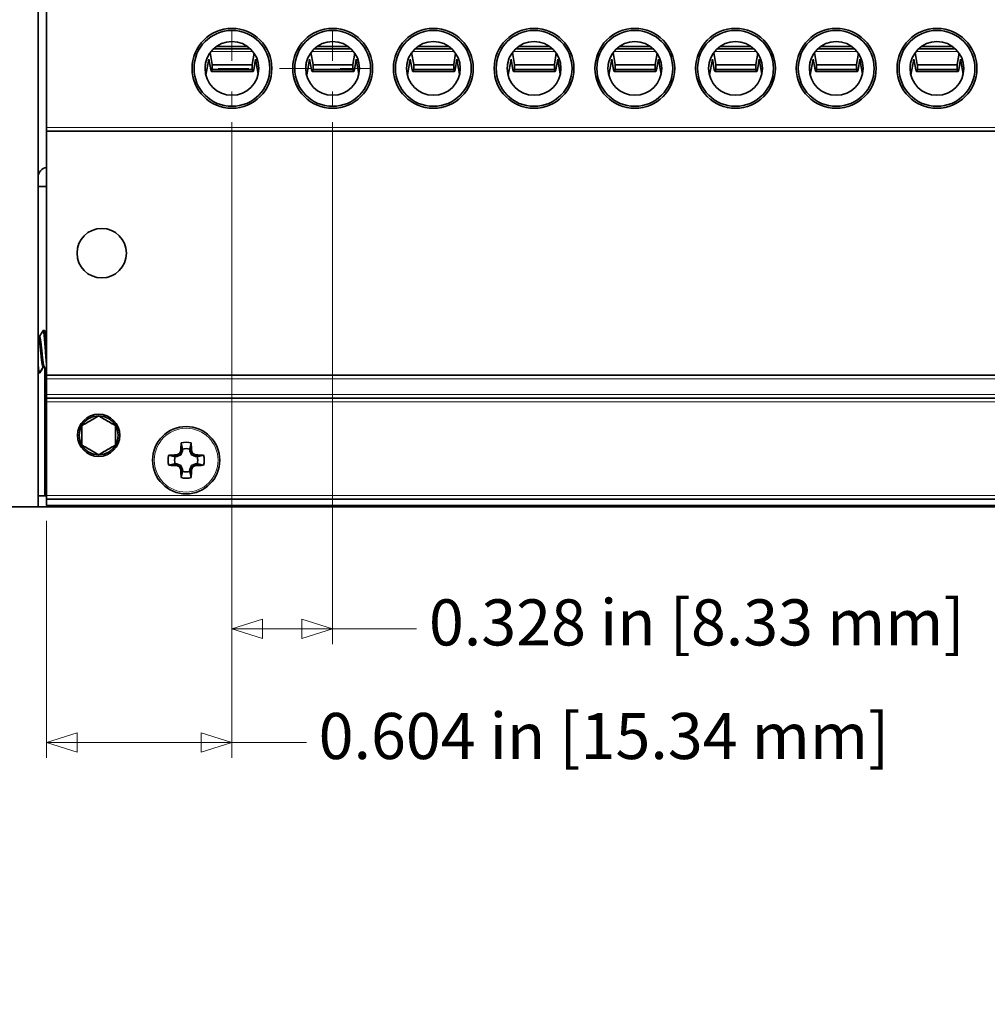
# Model space of a CAD drawing. Units: inches. Extents: x -0.3 to 22.1, y 0.4 to 16.6.
# Drawn here: x 2.6 to 5.7, y 8.5 to 11.7 of the extents above; entities that cross this region are included whole.
import ezdxf

# ---------------------------------------------------------------- set-up
doc = ezdxf.new("R2010")
doc.units = ezdxf.units.IN
doc.header["$MEASUREMENT"] = 0
doc.linetypes.add('CHAIN', pattern=[0.7087, 0.4724, -0.0591, 0.1181, -0.0591])
for name, color, linetype, lineweight in [('Center Mark(AVP)', 1, 'Continuous', 9), ('Dimensions(AVP)', 7, 'Continuous', 18), ('Visible Edges(AVP)', 7, 'Continuous', 35), ('Visible Tangent Edges(AVP)', 7, 'Continuous', 9)]:
    doc.layers.add(name, color=color, linetype=linetype, lineweight=lineweight)
doc.styles.add('DEFAULT-AVP_Large', font='ARIAL.TTF')
doc.dimstyles.new('AVP Standard-AVP', dxfattribs={"dimtxt": 0.15, "dimasz": 0.1, "dimexe": 0.05, "dimexo": 0.05, "dimgap": 0.04, "dimtad": 0, "dimtoh": 1, "dimdec": 3, "dimrnd": 1e-08, "dimzin": 0, "dimdsep": 46, "dimtxsty": 'DEFAULT-AVP_Large', "dimblk": 'Filled-1', "dimcen": 0.09, "dimdle": 0.12, "dimclrd": 7, "dimclre": 7, "dimclrt": 7, "dimadec": 0, "dimazin": 0, "dimtfac": 1, "dimtdec": 3, "dimtofl": 0, "dimtmove": 0, "dimatfit": 3, "dimfxl": 1, "dimtolj": 1, "dimtzin": 0, "dimlwd": 15, "dimlwe": 15, "dimarcsym": 0})

# ---------------------------------------------------------------- blocks, each defined once
blk = doc.blocks.new('Filled-1')
at = {"color": 0}
for p, q in [((0, 0), (-1, 0.3125)), ((-1, 0.3125), (-1, -0.3125)), ((-1, 0), (0, 0)), ((-1, -0.3125), (0, 0))]:
    blk.add_line(p, q, dxfattribs=at)
at = {"color": 0, "flags": 128}
blk.add_lwpolyline([(-1, -0.3125), (0, 0), (-1, 0.3125), (-1, -0.3125)], dxfattribs=at)
at = {"color": 0}
blk.add_solid([(-1, -0.3125), (0, 0), (-1, 0.3125), (-1, -0.3125)], dxfattribs=at)
blk = doc.blocks.new('*D7')
at = {"layer": 'Defpoints', "color": 0, "linetype": 'Continuous'}
for p in [(2.6767, 13.1977), (1.0607, 12.4037), (2.6767, 12.4037)]:
    blk.add_point(p, dxfattribs=at)
at = {"layer": 'Dimensions(AVP)', "color": 7, "linetype": 'Continuous', "lineweight": 15}
for p, q in [((2.6267, 13.1977), (1.0107, 13.1977)), ((1.0607, 13.0977), (1.0607, 12.5037)), ((2.6267, 12.4037), (1.0107, 12.4037)), ((1.0607, 12.4037), (1.0607, 12.0656))]:
    blk.add_line(p, q, dxfattribs=at)
at = {"layer": 'Dimensions(AVP)', "color": 7, "linetype": 'Continuous', "lineweight": 15, "xscale": 0.1000000014901161, "yscale": 0.1000000014901161, "zscale": 0.1000000014901161}
for p, rotation in [((1.0607, 13.1977), 90), ((1.0607, 12.4037), 270)]:
    blk.add_blockref('Filled-1', p, dxfattribs=dict(at, rotation=rotation))
at = {"layer": 'Dimensions(AVP)', "color": 7, "linetype": 'Continuous', "lineweight": 18, "insert": (1.1719, 10.1958), "char_height": 0.15, "attachment_point": 7, "rotation": 90, "style": 'DEFAULT-AVP_Large'}
blk.add_mtext('\\A1;{Viewable Size\\P}0.794 in [20.17 mm]', dxfattribs=at)
blk = doc.blocks.new('*D9')
at = {"layer": 'Defpoints', "color": 0, "linetype": 'Continuous'}
for p in [(3.2807, 11.4442), (2.6767, 10.1517), (3.2807, 9.3797)]:
    blk.add_point(p, dxfattribs=at)
at = {"layer": 'Dimensions(AVP)', "color": 7, "linetype": 'Continuous', "lineweight": 15}
for p, q in [((3.2807, 11.3942), (3.2807, 9.3297)), ((2.6767, 10.1017), (2.6767, 9.3297)), ((2.7767, 9.3797), (3.1807, 9.3797)), ((3.2807, 9.3797), (3.5231, 9.3797))]:
    blk.add_line(p, q, dxfattribs=at)
at = {"layer": 'Dimensions(AVP)', "color": 7, "linetype": 'Continuous', "lineweight": 15, "xscale": 0.1000000014901161, "yscale": 0.1000000014901161, "zscale": 0.1000000014901161, "rotation": 180}
blk.add_blockref('Filled-1', (2.6767, 9.3797), dxfattribs=at)
at = {"layer": 'Dimensions(AVP)', "color": 7, "linetype": 'Continuous', "lineweight": 15, "xscale": 0.1000000014901161, "yscale": 0.1000000014901161, "zscale": 0.1000000014901161}
blk.add_blockref('Filled-1', (3.2807, 9.3797), dxfattribs=at)
at = {"layer": 'Dimensions(AVP)', "color": 7, "linetype": 'Continuous', "lineweight": 18, "insert": (3.5631, 9.4759), "char_height": 0.15, "attachment_point": 1, "style": 'DEFAULT-AVP_Large'}
blk.add_mtext('\\A1;0.604 in [15.34 mm]', dxfattribs=at)
blk = doc.blocks.new('*D10')
at = {"layer": 'Defpoints', "color": 0, "linetype": 'Continuous'}
for p in [(3.2807, 11.4492), (3.6087, 11.4492), (3.6087, 9.7496)]:
    blk.add_point(p, dxfattribs=at)
at = {"layer": 'Dimensions(AVP)', "color": 7, "linetype": 'Continuous', "lineweight": 15}
for p, q in [((3.2807, 11.3992), (3.2807, 9.6996)), ((3.6087, 11.3992), (3.6087, 9.6996)), ((3.3807, 9.7496), (3.5087, 9.7496)), ((3.6087, 9.7496), (3.8823, 9.7496))]:
    blk.add_line(p, q, dxfattribs=at)
at = {"layer": 'Dimensions(AVP)', "color": 7, "linetype": 'Continuous', "lineweight": 15, "xscale": 0.1000000014901161, "yscale": 0.1000000014901161, "zscale": 0.1000000014901161, "rotation": 180}
blk.add_blockref('Filled-1', (3.2807, 9.7496), dxfattribs=at)
at = {"layer": 'Dimensions(AVP)', "color": 7, "linetype": 'Continuous', "lineweight": 15, "xscale": 0.1000000014901161, "yscale": 0.1000000014901161, "zscale": 0.1000000014901161}
blk.add_blockref('Filled-1', (3.6087, 9.7496), dxfattribs=at)
at = {"layer": 'Dimensions(AVP)', "color": 7, "linetype": 'Continuous', "lineweight": 18, "insert": (3.9223, 9.8457), "char_height": 0.15, "attachment_point": 1, "style": 'DEFAULT-AVP_Large'}
blk.add_mtext('\\A1;0.328 in [8.33 mm]', dxfattribs=at)
blk = doc.blocks.new('*D20')
at = {"layer": 'Defpoints', "color": 0, "linetype": 'Continuous'}
for p in [(2.888, 12.8749), (2.8254, 12.7265)]:
    blk.add_point(p, dxfattribs=at)
at = {"layer": 'Dimensions(AVP)', "color": 7, "linetype": 'Continuous', "lineweight": 15}
for p, q in [((3.3306, 13.924), (2.9268, 12.967)), ((3.4306, 13.924), (3.3306, 13.924)), ((2.8567, 12.7107), (2.8567, 12.8907)), ((2.7667, 12.8007), (2.9467, 12.8007))]:
    blk.add_line(p, q, dxfattribs=at)
at = {"layer": 'Dimensions(AVP)', "color": 7, "linetype": 'Continuous', "lineweight": 15, "xscale": 0.1000000014901161, "yscale": 0.1000000014901161, "zscale": 0.1000000014901161, "rotation": 247.1279822838136}
blk.add_blockref('Filled-1', (2.888, 12.8749), dxfattribs=at)
at = {"layer": 'Dimensions(AVP)', "color": 7, "linetype": 'Continuous', "lineweight": 18, "insert": (3.4706, 14.0238), "char_height": 0.15, "attachment_point": 1, "style": 'DEFAULT-AVP_Large'}
blk.add_mtext('\\A1;∅0.161 in [4.09 mm]{, Jackfield Indicator System (JIS), 10 colours supplied}', dxfattribs=at)

msp = doc.modelspace()

# ---------------------------------------------------------------- linework, layer by layer
at = {"layer": 'Center Mark(AVP)', "linetype": 'CHAIN', "ltscale": 0.138781}
for p, q in [((3.28068, 11.69918), (3.28068, 11.44918)), ((3.60868, 11.69918), (3.60868, 11.44918)), ((3.73368, 11.57418), (3.48368, 11.57418))]:
    msp.add_line(p, q, dxfattribs=at)
at = {"layer": 'Center Mark(AVP)', "linetype": 'CHAIN', "ltscale": 0.211109}
msp.add_line((3.53588, 11.57418), (3.15568, 11.57418), dxfattribs=at)
at = {"layer": 'Visible Edges(AVP)'}
for p, q in [((2.64968, 10.14668), (2.64968, 13.62668)), ((2.67668, 12.39168), (2.67668, 11.38168)), ((3.22008, 11.6373), (3.34128, 11.6373)), ((3.22924, 11.64496), (3.33213, 11.64496)), ((3.54808, 11.6373), (3.66928, 11.6373)), ((3.55724, 11.64496), (3.66013, 11.64496)), ((3.87608, 11.6373), (3.99728, 11.6373)), ((3.88524, 11.64496), (3.98813, 11.64496)), ((4.20408, 11.6373), (4.32528, 11.6373)), ((4.21324, 11.64496), (4.31613, 11.64496)), ((4.53208, 11.6373), (4.65328, 11.6373)), ((4.54124, 11.64496), (4.64413, 11.64496)), ((4.86008, 11.6373), (4.98128, 11.6373)), ((4.86924, 11.64496), (4.97213, 11.64496)), ((5.18808, 11.6373), (5.30928, 11.6373)), ((5.19724, 11.64496), (5.30013, 11.64496)), ((5.51608, 11.6373), (5.63728, 11.6373)), ((5.52524, 11.64496), (5.62813, 11.64496)), ((3.20555, 11.60429), (3.19609, 11.55182)), ((3.21165, 11.56953), (3.20555, 11.60429)), ((3.20988, 11.62559), (3.21676, 11.58634)), ((3.34695, 11.58634), (3.3531, 11.62329)), ((3.35759, 11.60429), (3.3518, 11.56953)), ((3.36604, 11.55492), (3.35759, 11.60429)), ((3.53355, 11.60429), (3.52409, 11.55182)), ((3.53965, 11.56953), (3.53355, 11.60429)), ((3.53788, 11.62559), (3.54476, 11.58634)), ((3.67495, 11.58634), (3.6811, 11.62329)), ((3.68559, 11.60429), (3.6798, 11.56953)), ((3.69404, 11.55492), (3.68559, 11.60429)), ((3.86155, 11.60429), (3.85209, 11.55182)), ((3.86765, 11.56953), (3.86155, 11.60429)), ((3.86588, 11.62559), (3.87276, 11.58634)), ((4.00295, 11.58634), (4.0091, 11.62329)), ((4.01359, 11.60429), (4.0078, 11.56953)), ((4.02204, 11.55492), (4.01359, 11.60429)), ((4.18955, 11.60429), (4.18009, 11.55182)), ((4.19565, 11.56953), (4.18955, 11.60429)), ((4.19388, 11.62559), (4.20076, 11.58634)), ((4.33095, 11.58634), (4.3371, 11.62329)), ((4.34159, 11.60429), (4.3358, 11.56953)), ((4.35004, 11.55492), (4.34159, 11.60429)), ((4.51755, 11.60429), (4.50809, 11.55182)), ((4.52365, 11.56953), (4.51755, 11.60429)), ((4.52188, 11.62559), (4.52876, 11.58634)), ((4.65895, 11.58634), (4.6651, 11.62329)), ((4.66959, 11.60429), (4.6638, 11.56953)), ((4.67804, 11.55492), (4.66959, 11.60429)), ((4.84555, 11.60429), (4.83609, 11.55182)), ((4.85165, 11.56953), (4.84555, 11.60429)), ((4.84988, 11.62559), (4.85676, 11.58634)), ((4.98695, 11.58634), (4.9931, 11.62329)), ((4.99759, 11.60429), (4.9918, 11.56953)), ((5.00604, 11.55492), (4.99759, 11.60429)), ((5.17355, 11.60429), (5.16409, 11.55182)), ((5.17965, 11.56953), (5.17355, 11.60429)), ((5.17788, 11.62559), (5.18476, 11.58634)), ((5.31495, 11.58634), (5.3211, 11.62329)), ((5.32559, 11.60429), (5.3198, 11.56953)), ((5.33404, 11.55492), (5.32559, 11.60429)), ((5.50155, 11.60429), (5.49209, 11.55182)), ((5.50765, 11.56953), (5.50155, 11.60429)), ((5.50588, 11.62559), (5.51276, 11.58634)), ((5.64295, 11.58634), (5.6491, 11.62329)), ((5.65359, 11.60429), (5.6478, 11.56953)), ((5.66204, 11.55492), (5.65359, 11.60429)), ((3.19386, 11.58506), (3.19553, 11.59432)), ((3.21686, 11.57011), (3.21686, 11.58576)), ((3.21686, 11.58576), (3.34686, 11.58576)), ((3.34686, 11.57011), (3.34686, 11.58576)), ((3.52186, 11.58506), (3.52353, 11.59432)), ((3.54486, 11.57011), (3.54486, 11.58576)), ((3.54486, 11.58576), (3.67486, 11.58576)), ((3.67486, 11.57011), (3.67486, 11.58576)), ((3.84986, 11.58506), (3.85153, 11.59432)), ((3.87286, 11.57011), (3.87286, 11.58576)), ((3.87286, 11.58576), (4.00286, 11.58576)), ((4.00286, 11.57011), (4.00286, 11.58576)), ((4.17786, 11.58506), (4.17953, 11.59432)), ((4.20086, 11.57011), (4.20086, 11.58576)), ((4.20086, 11.58576), (4.33086, 11.58576)), ((4.33086, 11.57011), (4.33086, 11.58576)), ((4.50586, 11.58506), (4.50753, 11.59432)), ((4.52886, 11.57011), (4.52886, 11.58576)), ((4.52886, 11.58576), (4.65886, 11.58576)), ((4.65886, 11.57011), (4.65886, 11.58576)), ((4.83386, 11.58506), (4.83553, 11.59432)), ((4.85686, 11.57011), (4.85686, 11.58576)), ((4.85686, 11.58576), (4.98686, 11.58576)), ((4.98686, 11.57011), (4.98686, 11.58576)), ((5.16186, 11.58506), (5.16353, 11.59432)), ((5.18486, 11.57011), (5.18486, 11.58576)), ((5.18486, 11.58576), (5.31486, 11.58576)), ((5.31486, 11.57011), (5.31486, 11.58576)), ((5.48986, 11.58506), (5.49153, 11.59432)), ((5.51286, 11.57011), (5.51286, 11.58576)), ((5.51286, 11.58576), (5.64286, 11.58576)), ((5.64286, 11.57011), (5.64286, 11.58576)), ((3.2142, 11.56404), (3.34937, 11.56404)), ((3.34686, 11.57011), (3.21686, 11.57011)), ((3.5422, 11.56404), (3.67737, 11.56404)), ((3.67486, 11.57011), (3.54486, 11.57011)), ((3.8702, 11.56404), (4.00537, 11.56404)), ((4.00286, 11.57011), (3.87286, 11.57011)), ((4.1982, 11.56404), (4.33337, 11.56404)), ((4.33086, 11.57011), (4.20086, 11.57011)), ((4.5262, 11.56404), (4.66137, 11.56404)), ((4.65886, 11.57011), (4.52886, 11.57011)), ((4.8542, 11.56404), (4.98937, 11.56404)), ((4.98686, 11.57011), (4.85686, 11.57011)), ((5.1822, 11.56404), (5.31737, 11.56404)), ((5.31486, 11.57011), (5.18486, 11.57011)), ((5.5102, 11.56404), (5.64537, 11.56404)), ((5.64286, 11.57011), (5.51286, 11.57011)), ((2.67668, 11.36968), (2.67668, 11.38168)), ((19.30068, 11.36968), (2.67668, 11.36968)), ((2.67668, 10.57568), (2.67668, 11.36968)), ((2.64968, 11.18968), (2.67668, 11.18968)), ((2.66966, 10.72068), (2.66576, 10.72068)), ((2.67032, 10.72068), (2.66966, 10.72068)), ((2.65404, 10.70038), (2.65061, 10.70038)), ((2.65404, 10.58268), (2.65013, 10.58268)), ((2.6547, 10.58268), (2.65404, 10.58268)), ((2.66921, 10.60298), (2.66576, 10.60298)), ((2.67168, 10.20068), (2.67168, 10.59875)), ((19.30068, 10.57568), (2.67668, 10.57568)), ((2.67668, 10.56368), (2.67668, 10.57568)), ((2.67668, 10.56368), (2.67668, 10.51268)), ((2.67668, 10.50068), (2.67668, 10.51268)), ((19.30068, 10.50068), (2.67668, 10.50068)), ((2.67668, 10.50068), (2.67668, 10.48868)), ((2.67668, 10.48868), (2.67668, 10.18368)), ((3.12013, 10.32875), (3.11451, 10.32986)), ((3.12013, 10.32875), (3.11471, 10.31565)), ((3.12013, 10.33462), (3.12013, 10.32875)), ((3.14323, 10.32875), (3.14323, 10.33462)), ((3.14323, 10.32875), (3.14885, 10.32986)), ((3.14866, 10.31565), (3.14323, 10.32875)), ((3.10162, 10.31023), (3.09574, 10.31023)), ((3.10162, 10.31023), (3.1005, 10.31585)), ((3.11471, 10.31565), (3.10162, 10.31023)), ((3.11471, 10.31565), (3.11034, 10.32003)), ((3.14866, 10.31565), (3.15303, 10.32003)), ((3.16175, 10.31023), (3.14866, 10.31565)), ((3.16175, 10.31023), (3.16287, 10.31585)), ((3.16762, 10.31023), (3.16175, 10.31023)), ((3.09574, 10.28713), (3.10162, 10.28713)), ((3.10162, 10.28713), (3.1005, 10.28151)), ((3.10162, 10.28713), (3.11471, 10.28171)), ((3.11471, 10.28171), (3.11034, 10.27733)), ((3.12013, 10.26861), (3.11451, 10.2675)), ((3.11471, 10.28171), (3.12013, 10.26861)), ((3.12013, 10.26861), (3.12013, 10.26274)), ((3.14323, 10.26861), (3.14866, 10.28171)), ((3.14323, 10.26274), (3.14323, 10.26861)), ((3.14323, 10.26861), (3.14885, 10.2675)), ((3.14866, 10.28171), (3.16175, 10.28713)), ((3.14866, 10.28171), (3.15303, 10.27733)), ((3.16175, 10.28713), (3.16762, 10.28713)), ((3.16175, 10.28713), (3.16287, 10.28151)), ((2.67168, 10.18268), (2.67168, 10.20068)), ((2.64968, 10.18268), (2.67668, 10.18268)), ((2.67668, 10.17168), (2.67668, 10.18368)), ((2.67668, 10.15168), (2.67668, 10.17168)), ((19.30068, 10.17168), (2.67668, 10.17168)), ((2.64968, 10.14668), (2.47768, 10.14668)), ((2.69168, 10.14668), (2.64968, 10.14668)), ((19.30068, 10.15168), (2.67668, 10.15168)), ((2.69168, 10.15168), (2.69168, 10.14668)), ((19.28568, 10.14668), (2.69168, 10.14668))]:
    msp.add_line(p, q, dxfattribs=at)
for centre, radius in [((3.28068, 11.57418), 0.13), ((3.60868, 11.57418), 0.13), ((3.93668, 11.57418), 0.13), ((4.26468, 11.57418), 0.13), ((4.59268, 11.57418), 0.13), ((4.92068, 11.57418), 0.13), ((5.24868, 11.57418), 0.13), ((5.57668, 11.57418), 0.13), ((3.28068, 11.57418), 0.1235), ((3.60868, 11.57418), 0.1235), ((3.93668, 11.57418), 0.1235), ((4.26468, 11.57418), 0.1235), ((4.59268, 11.57418), 0.1235), ((4.92068, 11.57418), 0.1235), ((5.24868, 11.57418), 0.1235), ((5.57668, 11.57418), 0.1235), ((3.28068, 11.57418), 0.0875), ((3.60868, 11.57418), 0.0875), ((3.93668, 11.57418), 0.0875), ((4.26468, 11.57418), 0.0875), ((4.59268, 11.57418), 0.0875), ((4.92068, 11.57418), 0.0875), ((5.24868, 11.57418), 0.0875), ((5.57668, 11.57418), 0.0875), ((2.85668, 10.97268), 0.0805), ((2.84668, 10.37968), 0.069), ((3.13168, 10.29868), 0.1095)]:
    msp.add_circle(centre, radius, dxfattribs=at)
for centre, radius, start, end in [((2.68068, 11.22068), 0.031, 97.41367, 180), ((2.84668, 10.37968), 0.06315, 90, 150), ((2.84668, 10.37968), 0.06315, 30, 90), ((2.84668, 10.37968), 0.06315, 150, 210), ((2.84668, 10.37968), 0.06315, 330, 30), ((3.13168, 10.29868), 0.05869, 73.58631, 106.41369), ((2.84668, 10.37968), 0.06315, 210, 270), ((2.84668, 10.37968), 0.06315, 270, 330), ((3.13168, 10.29868), 0.03775, 72.18284, 107.81716), ((3.13168, 10.29868), 0.05869, 163.58631, 196.41369), ((3.13168, 10.29868), 0.03775, 162.18284, 197.81716), ((3.13168, 10.29868), 0.03775, 342.18284, 17.81716), ((3.13168, 10.29868), 0.05869, 343.58631, 16.41369), ((3.13168, 10.29868), 0.03775, 252.18284, 287.81716), ((3.13168, 10.29868), 0.05869, 253.58631, 286.41369)]:
    msp.add_arc(centre, radius, start, end, dxfattribs=at)
for centre, major_axis, ratio, start_param, end_param in [((3.2142, 11.57794), (0, 0.0139), 0.2308682, 5.3100637, 5.361923), ((3.34937, 11.57794), (0, -0.0139), 0.2191318, 4.0628549, 4.1147143), ((3.5422, 11.57794), (0, 0.0139), 0.2308682, 5.3100637, 5.361923), ((3.67737, 11.57794), (0, -0.0139), 0.2191318, 4.0628549, 4.1147143), ((3.8702, 11.57794), (0, 0.0139), 0.2308682, 5.3100637, 5.361923), ((4.00537, 11.57794), (0, -0.0139), 0.2191318, 4.0628549, 4.1147143), ((4.1982, 11.57794), (0, 0.0139), 0.2308682, 5.3100637, 5.361923), ((4.33337, 11.57794), (0, -0.0139), 0.2191318, 4.0628549, 4.1147143), ((4.5262, 11.57794), (0, 0.0139), 0.2308682, 5.3100637, 5.361923), ((4.66137, 11.57794), (0, -0.0139), 0.2191318, 4.0628549, 4.1147143), ((4.8542, 11.57794), (0, 0.0139), 0.2308682, 5.3100637, 5.361923), ((4.98937, 11.57794), (0, -0.0139), 0.2191318, 4.0628549, 4.1147143), ((5.1822, 11.57794), (0, 0.0139), 0.2308682, 5.3100637, 5.361923), ((5.31737, 11.57794), (0, -0.0139), 0.2191318, 4.0628549, 4.1147143), ((5.5102, 11.57794), (0, 0.0139), 0.2308682, 5.3100637, 5.361923), ((5.64537, 11.57794), (0, -0.0139), 0.2191318, 4.0628549, 4.1147143), ((3.2142, 11.57794), (0, 0.0139), 0.2308682, 2.2203304, 4.1147143), ((3.34937, 11.57794), (0, -0.0139), 0.2191318, 5.3100637, 7.2044476), ((3.5422, 11.57794), (0, 0.0139), 0.2308682, 2.2203304, 4.1147143), ((3.67737, 11.57794), (0, -0.0139), 0.2191318, 5.3100637, 7.2044476), ((3.8702, 11.57794), (0, 0.0139), 0.2308682, 2.2203304, 4.1147143), ((4.00537, 11.57794), (0, -0.0139), 0.2191318, 5.3100637, 7.2044476), ((4.1982, 11.57794), (0, 0.0139), 0.2308682, 2.2203304, 4.1147143), ((4.33337, 11.57794), (0, -0.0139), 0.2191318, 5.3100637, 7.2044476), ((4.5262, 11.57794), (0, 0.0139), 0.2308682, 2.2203304, 4.1147143), ((4.66137, 11.57794), (0, -0.0139), 0.2191318, 5.3100637, 7.2044476), ((4.8542, 11.57794), (0, 0.0139), 0.2308682, 2.2203304, 4.1147143), ((4.98937, 11.57794), (0, -0.0139), 0.2191318, 5.3100637, 7.2044476), ((5.1822, 11.57794), (0, 0.0139), 0.2308682, 2.2203304, 4.1147143), ((5.31737, 11.57794), (0, -0.0139), 0.2191318, 5.3100637, 7.2044476), ((5.5102, 11.57794), (0, 0.0139), 0.2308682, 2.2203304, 4.1147143), ((5.64537, 11.57794), (0, -0.0139), 0.2191318, 5.3100637, 7.2044476), ((3.12907, 10.29868), (0, -0.16986), 0.0871557, 4.3745417, 4.5277507), ((3.1343, 10.29868), (0, 0.16986), 0.0871557, 4.8970273, 5.0502363), ((3.11952, 10.30372), (-0.06481, -0.15647), 0.0871557, 4.5806939, 4.6441247), ((3.14384, 10.30372), (-0.06481, 0.15647), 0.0871557, 4.7806533, 4.8440841), ((3.13168, 10.3013), (-0.16986, 0), 0.0871557, 4.8970273, 5.0502363), ((3.12665, 10.31084), (-0.15647, -0.06481), 0.0871557, 4.7806533, 4.8440841), ((3.13672, 10.31084), (-0.15647, 0.06481), 0.0871557, 4.5806939, 4.6441247), ((3.13168, 10.3013), (-0.16986, 0), 0.0871557, 4.3745417, 4.5277507), ((3.13168, 10.29606), (0.16986, 0), 0.0871557, 4.3745417, 4.5277507), ((3.12665, 10.28652), (0.15647, -0.06481), 0.0871557, 4.5806939, 4.6441247), ((3.11952, 10.29364), (0.06481, -0.15647), 0.0871557, 4.7806533, 4.8440841), ((3.12907, 10.29868), (0, -0.16986), 0.0871557, 4.8970273, 5.0502363), ((3.1343, 10.29868), (0, 0.16986), 0.0871557, 4.3745417, 4.5277507), ((3.14384, 10.29364), (0.06481, 0.15647), 0.0871557, 4.5806939, 4.6441247), ((3.13672, 10.28652), (0.15647, 0.06481), 0.0871557, 4.7806533, 4.8440841), ((3.13168, 10.29606), (0.16986, 0), 0.0871557, 4.8970273, 5.0502363)]:
    msp.add_ellipse(centre, major_axis=major_axis, ratio=ratio, start_param=start_param, end_param=end_param, dxfattribs=at)
for points in [[(2.65359, 10.70038), (2.65744, 10.70696), (2.66128, 10.71354), (2.66511, 10.72013)], [(2.67034, 10.7201), (2.67245, 10.71647), (2.67457, 10.71284), (2.67668, 10.70922)], [(2.67099, 10.72011), (2.67289, 10.71685), (2.67478, 10.7136), (2.67668, 10.71035)], [(2.64968, 10.70308), (2.65021, 10.70218), (2.65074, 10.70128), (2.65126, 10.70038)], [(2.64968, 10.70196), (2.65015, 10.70116), (2.65062, 10.70037), (2.65108, 10.69957)], [(2.66623, 10.60298), (2.66238, 10.59641), (2.65854, 10.58984), (2.65471, 10.58326)], [(2.66689, 10.60298), (2.66304, 10.59641), (2.6592, 10.58983), (2.65537, 10.58325)], [(2.67668, 10.59019), (2.67405, 10.5947), (2.67142, 10.59921), (2.66877, 10.60372)]]:
    msp.add_open_spline(points, degree=3, dxfattribs=at)
for points, weights, knots in [([(2.67423, 10.64294), (2.67163, 10.68245), (2.66902, 10.70658), (2.66718, 10.72368), (2.66511, 10.72013)], [1, 0.866025403784, 1, 0.901225001172, 0.948097023034], [0.0606060606, 0.0606060606, 0.0606060606, 0.0656565657, 0.0656565657, 0.0693801345, 0.0693801345, 0.0693801345]), ([(2.67668, 10.66361), (2.67469, 10.69022), (2.67293, 10.70658), (2.67141, 10.72068), (2.66966, 10.72068)], [0.944692020165, 0.905041896133, 1, 0.917112119046, 0.936786977643], [0.0620768842, 0.0620768842, 0.0620768842, 0.0656565657, 0.0656565657, 0.0687812301, 0.0687812301, 0.0687812301]), ([(2.66576, 10.60298), (2.66472, 10.60298), (2.66381, 10.60676), (2.66121, 10.61762), (2.65861, 10.64551), (2.656, 10.6734), (2.6534, 10.69043), (2.65232, 10.69746), (2.65108, 10.69957)], [0.936786977643, 0.948913284739, 1, 0.866025403784, 1, 0.866025403784, 1, 0.93999451963, 0.933740388787], [0.083932745, 0.083932745, 0.083932745, 0.085858586, 0.085858586, 0.090909091, 0.090909091, 0.095959596, 0.095959596, 0.098221652, 0.098221652, 0.098221652]), ([(2.66877, 10.60372), (2.66822, 10.60466), (2.66772, 10.60676), (2.66512, 10.61762), (2.66251, 10.64551), (2.65991, 10.6734), (2.6573, 10.69043), (2.65609, 10.69834), (2.6547, 10.69999)], [0.954623517438, 0.971060699781, 1, 0.866025403784, 1, 0.866025403784, 1, 0.933012701892, 0.933012701892], [0.054464617, 0.054464617, 0.054464617, 0.055555556, 0.055555556, 0.060606061, 0.060606061, 0.065656566, 0.065656566, 0.068181818, 0.068181818, 0.068181818]), ([(2.6547, 10.58324), (2.6533, 10.58089), (2.65209, 10.58803), (2.65098, 10.59465), (2.64968, 10.60788)], [0.933012701892, 0.933012701892, 1, 0.937639285883, 0.933332244254], [0.0833333333, 0.0833333333, 0.0833333333, 0.0858585859, 0.0858585859, 0.0882094278, 0.0882094278, 0.0882094278])]:
    msp.add_rational_spline(points, weights, degree=2, knots=knots, dxfattribs=at)
for points, weights in [([(2.67191, 10.7174), (2.67114, 10.72068), (2.67032, 10.72068)], [0.955727189271, 0.933012701892, 0.933012701892]), ([(2.6547, 10.69999), (2.65437, 10.70038), (2.65404, 10.70038)], [0.933012701892, 0.933012701892, 0.936786977643]), ([(2.67668, 10.6115), (2.67537, 10.62566), (2.67423, 10.64294)], [0.933208950344, 0.936638464371, 1]), ([(2.65013, 10.58268), (2.64991, 10.58268), (2.64968, 10.58294)], [0.936786977643, 0.939405957364, 0.943842253898]), ([(2.6547, 10.58268), (2.65453, 10.58268), (2.65437, 10.58282)], [0.933012701892, 0.933012701892, 0.933954367152]), ([(2.65471, 10.58326), (2.65471, 10.58325), (2.6547, 10.58324)], [0.933014758094, 0.933012701892, 0.933012701892]), ([(2.65537, 10.58325), (2.65504, 10.58268), (2.6547, 10.58268)], [0.936901188474, 0.933012701892, 0.933012701892]), ([(2.84668, 10.44283), (2.81934, 10.42704), (2.792, 10.41125)], [1.33411139897, 1.54049915065, 1.33411139897]), ([(2.90137, 10.41125), (2.87403, 10.42704), (2.84668, 10.44283)], [1.33411139897, 1.54049915065, 1.33411139897]), ([(2.792, 10.41125), (2.792, 10.37968), (2.792, 10.34811)], [1.33411139897, 1.54049915065, 1.33411139897]), ([(2.90137, 10.37968), (2.90137, 10.39433), (2.90137, 10.41125)], [1.43730527481, 1.43730527481, 1.33411139897]), ([(2.90137, 10.34811), (2.90137, 10.36503), (2.90137, 10.37968)], [1.33411139897, 1.43730527481, 1.43730527481]), ([(3.12013, 10.33462), (3.11817, 10.34256), (3.1151, 10.35498)], [1.08838981168, 1.10124442482, 1.0601316546]), ([(3.14323, 10.33462), (3.1452, 10.34256), (3.14827, 10.35498)], [1.08838981171, 1.10124442486, 1.06013165462]), ([(2.792, 10.34811), (2.81934, 10.33232), (2.84668, 10.31653)], [1.33411139897, 1.54049915065, 1.33411139897]), ([(2.84668, 10.31653), (2.87403, 10.33232), (2.90137, 10.34811)], [1.33411139897, 1.54049915065, 1.33411139897]), ([(3.09574, 10.31023), (3.0878, 10.31219), (3.07538, 10.31526)], [1.08838981159, 1.10124442473, 1.06013165455]), ([(3.16762, 10.31023), (3.17556, 10.31219), (3.18798, 10.31526)], [1.08838981161, 1.10124442475, 1.06013165456]), ([(3.09574, 10.28713), (3.0878, 10.28517), (3.07538, 10.28209)], [1.0883898116, 1.10124442473, 1.06013165456]), ([(3.12013, 10.26274), (3.11817, 10.2548), (3.1151, 10.24238)], [1.08838981162, 1.10124442476, 1.06013165457]), ([(3.14323, 10.26274), (3.1452, 10.2548), (3.14827, 10.24238)], [1.08838981167, 1.10124442481, 1.0601316546]), ([(3.16762, 10.28713), (3.17556, 10.28517), (3.18798, 10.28209)], [1.08838981163, 1.10124442477, 1.06013165457])]:
    msp.add_rational_spline(points, weights, degree=2, dxfattribs=at)
at = {"layer": 'Visible Tangent Edges(AVP)'}
for p, q in [((3.21281, 11.6294), (3.34856, 11.6294)), ((3.54081, 11.6294), (3.67656, 11.6294)), ((3.86881, 11.6294), (4.00456, 11.6294)), ((4.19681, 11.6294), (4.33256, 11.6294)), ((4.52481, 11.6294), (4.66056, 11.6294)), ((4.85281, 11.6294), (4.98856, 11.6294)), ((5.18081, 11.6294), (5.31656, 11.6294)), ((5.50881, 11.6294), (5.64456, 11.6294)), ((3.21676, 11.58634), (3.34695, 11.58634)), ((3.54476, 11.58634), (3.67495, 11.58634)), ((3.87276, 11.58634), (4.00295, 11.58634)), ((4.20076, 11.58634), (4.33095, 11.58634)), ((4.52876, 11.58634), (4.65895, 11.58634)), ((4.85676, 11.58634), (4.98695, 11.58634)), ((5.18476, 11.58634), (5.31495, 11.58634)), ((5.51276, 11.58634), (5.64295, 11.58634)), ((19.30068, 11.38168), (2.67668, 11.38168)), ((19.30068, 10.56368), (2.67668, 10.56368)), ((19.30068, 10.51268), (2.67668, 10.51268)), ((19.30068, 10.48868), (2.67668, 10.48868)), ((2.67168, 10.20068), (2.67668, 10.20068)), ((19.30068, 10.18368), (2.67668, 10.18368))]:
    msp.add_line(p, q, dxfattribs=at)
msp.add_circle((3.13168, 10.29868), 0.10391, dxfattribs=at)

# ---------------------------------------------------------------- dimensions: what is measured, and where the dimension line sits
at = {"layer": 'Dimensions(AVP)', "color": 7, "linetype": 'Continuous', "lineweight": 18}
dim = msp.add_diameter_dim_2p(p1=(2.8254, 12.72651), p2=(2.88797, 12.87485), text='<> in [4.09 mm]{, Jackfield Indicator System (JIS), 10 colours supplied}', dimstyle='AVP Standard-AVP', override={"dimtih": 1, "dimdec": 3, "dimlfac": 1, "dimpost": '', "dimtp": 0, "dimtm": 0, "dimtdec": 3}, dxfattribs=at)
dim.commit()
dim.dimension.update_dxf_attribs({"geometry": '*D20', "text_midpoint": (6.89457, 13.92402), "dimtype": 163})
for base, p1, p2, angle, text, override, picture, middle in [((1.0607, 12.40368), (2.67668, 13.19768), (2.67668, 12.40368), 90, '{Viewable Size\\P}<> in [20.17 mm]', {"dimtoh": 0, "dimdec": 3, "dimpost": '', "dimtp": 0, "dimtm": 0, "dimtdec": 3, "dimatfit": 2, "dimtvp": 0.25}, '*D7', (1.0607, 11.11068)), ((3.28068, 9.37975), (2.67668, 10.15168), (3.28068, 11.44418), 180, '<> in [15.34 mm]', {"dimtoh": 0, "dimdec": 3, "dimpost": '', "dimtp": 0, "dimtm": 0, "dimtdec": 3, "dimatfit": 2}, '*D9', (4.478, 9.37975)), ((3.60868, 9.74958), (3.28068, 11.44918), (3.60868, 11.44918), 180, '<> in [8.33 mm]', {"dimtoh": 0, "dimdec": 3, "dimpost": '', "dimtp": 0, "dimtm": 0, "dimtdec": 3, "dimatfit": 2}, '*D10', (4.77894, 9.74958))]:
    dim = msp.add_linear_dim(base=base, p1=p1, p2=p2, angle=angle, text=text, dimstyle='AVP Standard-AVP', override=override, dxfattribs=at)
    dim.commit()
    dim.dimension.update_dxf_attribs({"geometry": picture, "text_midpoint": middle, "dimtype": 160})

doc.saveas('drawing.dxf')
